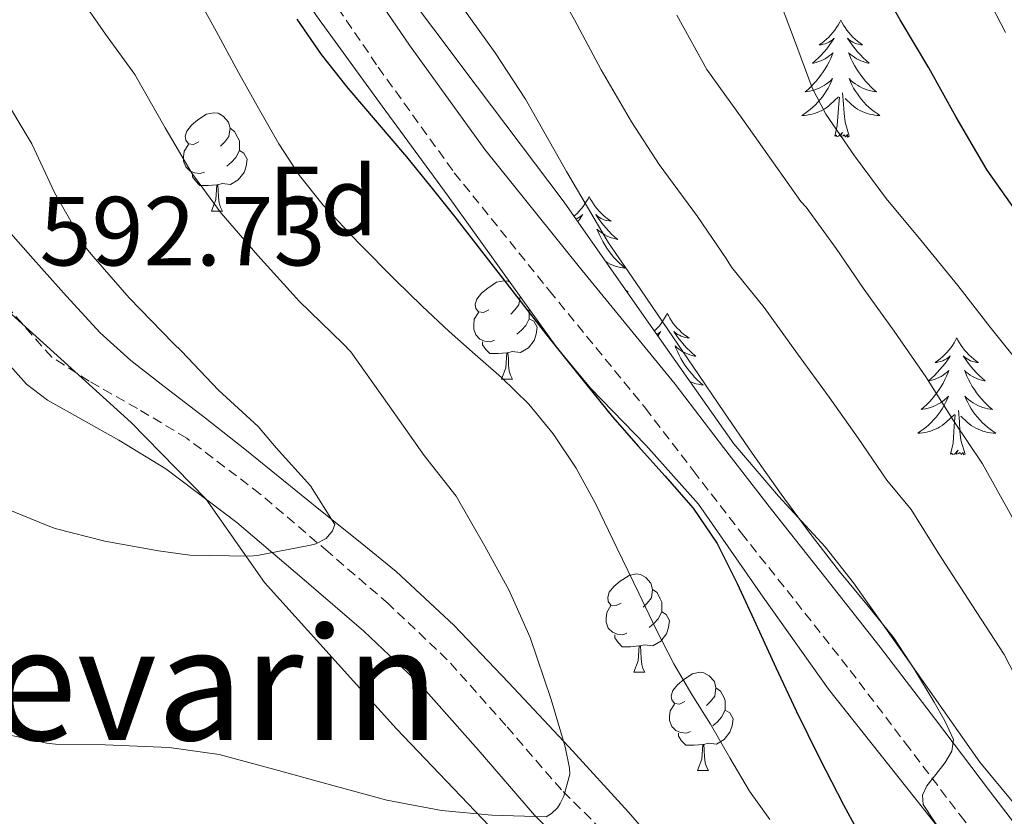
# Model space of a CAD drawing. Units: metres. Extents: x 555536 to 560015, y 4712067 to 4715074.
# Drawn here: x 559552 to 559652, y 4713520 to 4713601 of the extents above; entities that cross this region are included whole.
import ezdxf
from ezdxf.enums import TextEntityAlignment as Align

# ---------------------------------------------------------------- set-up
doc = ezdxf.new("R2010")
doc.units = ezdxf.units.M
doc.header["$MEASUREMENT"] = 0
doc.linetypes.add('TRAZOSX2', pattern=[1.5, 1, -0.5])
for name, color, linetype, lineweight in [('Level 1', 19, 'Continuous', 0), ('Level 21', 19, 'Continuous', 0), ('Level 35', 92, 'TRAZOSX2', 0), ('Level 36', 19, 'Continuous', 40), ('Level 37', 92, 'Continuous', 0), ('Level 4', 36, 'Continuous', 30), ('Level 41', 19, 'Continuous', 0), ('Level 45', 19, 'Continuous', 0), ('Level 5', 36, 'Continuous', 0)]:
    doc.layers.add(name, color=color, linetype=linetype, lineweight=lineweight)
doc.styles.add('Arial', font='ARIAL.TTF', dxfattribs={"height": 0.2})

msp = doc.modelspace()

# ---------------------------------------------------------------- linework, layer by layer
at = {"layer": 'Level 1', "color": 19, "linetype": 'Continuous', "lineweight": 0, "ltscale": 0.5}
msp.add_polyline3d([(559441.11, 4713695.61, 600.02), (559456.95, 4713673.75, 600.64), (559476.92, 4713648.27, 600.15), (559491.04, 4713630.83, 601.21), (559508.97, 4713613.2, 600.51), (559522.13, 4713600.44, 596.8), (559535.97, 4713584.65, 592.57), (559549.25, 4713572.03, 592.57), (559562.91, 4713559.67, 592.34), (559570.53, 4713551.91, 591.23), (559576.51, 4713543.36, 589.4), (559589.95, 4713528.45, 586.27), (559604.55, 4713513.18, 583.85), (559616.69, 4713500.67, 582.12), (559632.21, 4713482.74, 578.83), (559643.74, 4713468.94, 575.9), (559655.98, 4713449.7, 571.87), (559663.67, 4713437.24, 570.19), (559673.68, 4713423.04, 566.8), (559684.3, 4713409.73, 565.34), (559696.35, 4713394.8, 565.18), (559707.11, 4713381.25, 562.38), (559716.7, 4713369.2, 562.85)], dxfattribs=at)
at = {"layer": 'Level 21', "color": 19, "linetype": 'Continuous', "lineweight": 0}
for points in [[(559656.1, 4713514.7, 568.79), (559650.53, 4713521.98, 569.65), (559644.93, 4713529.37, 570.45), (559639.29, 4713536.78, 571.14), (559633.74, 4713543.82, 571.71), (559628.19, 4713550.81, 572.08), (559623.31, 4713557.15, 572.25), (559618.39, 4713563.58, 572.4), (559608.58, 4713575.58, 572.87), (559598.96, 4713587.52, 573.3), (559591.28, 4713598.17, 573.59), (559583.84, 4713609.1, 573.88), (559578.14, 4713617.64, 574.1), (559572.55, 4713626.18, 574.34), (559568.28, 4713633.28, 574.88), (559563.82, 4713640.44, 575.6), (559558.59, 4713647.98, 576.22), (559553.4, 4713655.43, 576.79), (559550.13, 4713660.15, 577.02), (559546.7, 4713665.04, 577.12), (559544.13, 4713667.94, 577.15), (559541.63, 4713670.46, 576.98), (559539.52, 4713672.82, 576.66), (559537.27, 4713675.32, 576.32)], [(559549.98, 4713566.12, 592.59), (559552.25, 4713563.58, 592.63), (559554.39, 4713561.96, 592.65), (559561.65, 4713557.87, 592.36), (559566.46, 4713554.97, 591.8), (559573.68, 4713549.49, 590.78), (559580.55, 4713543.63, 589.59), (559586.63, 4713538.4, 588.36), (559592.44, 4713532.88, 587.12), (559598.29, 4713526.29, 585.81), (559604.04, 4713519.63, 584.53), (559611.4, 4713512.34, 583.66)]]:
    msp.add_polyline3d(points, dxfattribs=at)
at = {"layer": 'Level 21', "color": 19, "linetype": 'TRAZOSX2', "lineweight": 0}
for points in [[(559550.2, 4713653.21, 576.79), (559555.39, 4713645.76, 576.22), (559560.57, 4713638.3, 575.6), (559564.96, 4713631.24, 574.88), (559569.26, 4713624.11, 574.34), (559574.89, 4713615.49, 574.1), (559580.62, 4713606.92, 573.88), (559588.1, 4713595.94, 573.59), (559595.86, 4713585.16, 573.3), (559605.56, 4713573.13, 572.87), (559615.34, 4713561.16, 572.4), (559620.23, 4713554.78, 572.25), (559625.13, 4713548.41, 572.08), (559630.69, 4713541.41, 571.71), (559636.22, 4713534.4, 571.14), (559641.83, 4713527.02, 570.45), (559647.43, 4713519.63, 569.65), (559653.01, 4713512.34, 568.79)], [(559614.07, 4713514.99, 583.66), (559606.79, 4713522.2, 584.53), (559601.12, 4713528.77, 585.81), (559595.14, 4713535.49, 587.12), (559589.15, 4713541.18, 588.36), (559583, 4713546.48, 589.59), (559576.04, 4713552.42, 590.78), (559568.57, 4713558.09, 591.8), (559563.55, 4713561.11, 592.36), (559558.63, 4713563.9, 592.64), (559554.81, 4713566.36, 592.63), (559552.8, 4713568.61, 592.59), (559550.58, 4713571.16, 592.55)]]:
    msp.add_polyline3d(points, dxfattribs=at)
at = {"layer": 'Level 35', "color": 92, "linetype": 'Continuous', "lineweight": 0, "ltscale": 0.5}
for points in [[(559667.06, 4713503.78, 565.4), (559649.45, 4713525.02, 567.7), (559643.01, 4713534.18, 568.39), (559636.57, 4713543.34, 569.08), (559633.67, 4713547, 569.48), (559628.91, 4713552.17, 570.26), (559624.36, 4713557.52, 570.79), (559615.69, 4713569.83, 570.88), (559607.05, 4713582.17, 570.87), (559598.18, 4713593.93, 571.12), (559589.37, 4713605.74, 571.38), (559581.81, 4713616.96, 571.63), (559574.55, 4713628.36, 571.91), (559569.22, 4713637.81, 572.34), (559566.58, 4713642.54, 572.64), (559563.64, 4713647.1, 572.95), (559558.33, 4713653.56, 573.52), (559552.84, 4713659.87, 574.07), (559547.73, 4713666.7, 574.33), (559542.44, 4713673.39, 574.32), (559538.55, 4713677.24, 574.2)], [(559551.27, 4713647.66, 579.24), (559553.94, 4713643, 579.18), (559556.62, 4713638.35, 579.12), (559559.55, 4713633.46, 578.9), (559562.63, 4713628.67, 578.66), (559566.79, 4713623.13, 578.49), (559571, 4713617.63, 578.31), (559576.36, 4713609.38, 577.84), (559581.8, 4713601.18, 577.25), (559588.51, 4713591.97, 576.36), (559595.22, 4713582.78, 575.57), (559600.77, 4713575.06, 575.34), (559606.33, 4713567.34, 575.14), (559609.75, 4713563.2, 574.95), (559615.39, 4713557.38, 574.66), (559620.76, 4713551.34, 574.34), (559627.36, 4713541.88, 573.85), (559634.01, 4713532.48, 573.35), (559640.16, 4713524.72, 572.95), (559646.31, 4713516.97, 572.55)], [(559620.85, 4713511.57, 583.08), (559613.62, 4713519.93, 584.21), (559607.55, 4713526.61, 585.14), (559601.37, 4713533.16, 586.08), (559595.81, 4713539.01, 587.1), (559589.94, 4713544.48, 588.2), (559586.08, 4713547.6, 588.83), (559582.22, 4713550.72, 589.46), (559578.44, 4713553.78, 590.19), (559574.66, 4713556.84, 590.85), (559570.48, 4713560.12, 590.97), (559566.26, 4713563.37, 590.9), (559562.88, 4713566.01, 591.02), (559559.74, 4713568.84, 591.24), (559556.32, 4713572.57, 591.88), (559552.92, 4713576.38, 592.53), (559549.08, 4713580.69, 592.85), (559545.24, 4713585.02, 593.19), (559541.84, 4713589.09, 593.61), (559538.49, 4713593.2, 594.04)]]:
    msp.add_polyline3d(points, dxfattribs=at)
at = {"layer": 'Level 36', "color": 92, "linetype": 'Continuous', "lineweight": 0}
for points in [[(559635.28, 4713600.73, 0.01), (559635.17, 4713600.51, 0.01), (559635.01, 4713600.23, 0.01), (559634.84, 4713599.97, 0.01), (559634.66, 4713599.71, 0.01), (559634.47, 4713599.46, 0.01), (559634.26, 4713599.22, 0.01), (559634.04, 4713599, 0.01), (559633.81, 4713598.78, 0.01), (559633.57, 4713598.58, 0.01), (559633.32, 4713598.39, 0.01), (559633.06, 4713598.21, 0.01), (559633.26, 4713598.23, 0.01), (559633.46, 4713598.27, 0.01), (559633.66, 4713598.33, 0.01), (559633.86, 4713598.4, 0.01), (559634.04, 4713598.48, 0.01), (559634.23, 4713598.58, 0.01), (559634.4, 4713598.69, 0.01), (559634.6, 4713598.88, 0.01), (559634.56, 4713598.82, 0.01), (559634.33, 4713598.47, 0.01), (559634.09, 4713598.14, 0.01), (559633.84, 4713597.81, 0.01), (559633.57, 4713597.49, 0.01), (559633.29, 4713597.19, 0.01), (559633, 4713596.9, 0.01), (559632.69, 4713596.61, 0.01), (559632.38, 4713596.34, 0.01), (559632.5, 4713596.36, 0.01), (559632.75, 4713596.42, 0.01), (559632.99, 4713596.5, 0.01), (559633.23, 4713596.58, 0.01), (559633.46, 4713596.69, 0.01), (559633.68, 4713596.8, 0.01), (559633.9, 4713596.94, 0.01), (559634.1, 4713597.08, 0.01), (559634.3, 4713597.24, 0.01), (559634.49, 4713597.41, 0.01), (559634.4, 4713597.18, 0.01), (559634.24, 4713596.82, 0.01), (559634.07, 4713596.47, 0.01), (559633.89, 4713596.12, 0.01), (559633.69, 4713595.78, 0.01), (559633.48, 4713595.45, 0.01), (559633.25, 4713595.13, 0.01), (559633.01, 4713594.82, 0.01), (559632.76, 4713594.52, 0.01), (559632.5, 4713594.22, 0.01), (559632.22, 4713593.94, 0.01), (559631.93, 4713593.67, 0.01), (559631.64, 4713593.41, 0.01), (559631.83, 4713593.44, 0.01), (559632.1, 4713593.49, 0.01), (559632.36, 4713593.55, 0.01), (559632.62, 4713593.63, 0.01), (559632.88, 4713593.72, 0.01), (559633.12, 4713593.83, 0.01), (559633.36, 4713593.95, 0.01), (559633.6, 4713594.09, 0.01), (559633.82, 4713594.24, 0.01), (559634.04, 4713594.4, 0.01), (559634.25, 4713594.58, 0.01), (559634.44, 4713594.77, 0.01), (559634.3, 4713594.44, 0.01)], [(559635.28, 4713600.73, 0.01), (559635.39, 4713600.51, 0.01), (559635.54, 4713600.23, 0.01), (559635.71, 4713599.97, 0.01), (559635.89, 4713599.71, 0.01), (559636.09, 4713599.46, 0.01), (559636.29, 4713599.22, 0.01), (559636.51, 4713599, 0.01), (559636.74, 4713598.78, 0.01), (559636.98, 4713598.58, 0.01), (559637.23, 4713598.39, 0.01), (559637.49, 4713598.21, 0.01), (559637.3, 4713598.23, 0.01), (559637.09, 4713598.27, 0.01), (559636.89, 4713598.33, 0.01), (559636.7, 4713598.4, 0.01), (559636.51, 4713598.48, 0.01), (559636.33, 4713598.58, 0.01), (559636.15, 4713598.69, 0.01), (559635.95, 4713598.88, 0.01), (559635.99, 4713598.82, 0.01), (559636.22, 4713598.47, 0.01), (559636.46, 4713598.14, 0.01), (559636.72, 4713597.81, 0.01), (559636.99, 4713597.49, 0.01), (559637.27, 4713597.19, 0.01), (559637.56, 4713596.9, 0.01), (559637.86, 4713596.61, 0.01), (559638.18, 4713596.34, 0.01), (559638.05, 4713596.36, 0.01), (559637.8, 4713596.42, 0.01), (559637.56, 4713596.5, 0.01), (559637.33, 4713596.58, 0.01), (559637.1, 4713596.69, 0.01), (559636.87, 4713596.8, 0.01), (559636.66, 4713596.94, 0.01), (559636.45, 4713597.08, 0.01), (559636.25, 4713597.24, 0.01), (559636.07, 4713597.41, 0.01), (559636.15, 4713597.18, 0.01), (559636.31, 4713596.82, 0.01), (559636.48, 4713596.47, 0.01), (559636.67, 4713596.12, 0.01), (559636.87, 4713595.78, 0.01), (559637.08, 4713595.45, 0.01), (559637.3, 4713595.13, 0.01), (559637.54, 4713594.82, 0.01), (559637.8, 4713594.52, 0.01), (559638.06, 4713594.22, 0.01), (559638.33, 4713593.94, 0.01), (559638.62, 4713593.67, 0.01), (559638.92, 4713593.41, 0.01), (559638.72, 4713593.44, 0.01), (559638.46, 4713593.49, 0.01), (559638.19, 4713593.55, 0.01), (559637.93, 4713593.63, 0.01), (559637.68, 4713593.72, 0.01), (559637.43, 4713593.83, 0.01), (559637.19, 4713593.95, 0.01), (559636.96, 4713594.09, 0.01), (559636.73, 4713594.24, 0.01), (559636.51, 4713594.4, 0.01), (559636.31, 4713594.58, 0.01), (559636.11, 4713594.77, 0.01), (559636.25, 4713594.44, 0.01)], [(559634.3, 4713594.44, 0.01), (559634.14, 4713594.12, 0.01), (559633.98, 4713593.81, 0.01), (559633.79, 4713593.5, 0.01), (559633.6, 4713593.2, 0.01), (559633.39, 4713592.92, 0.01), (559633.16, 4713592.64, 0.01), (559632.93, 4713592.37, 0.01), (559632.68, 4713592.11, 0.01), (559632.42, 4713591.87, 0.01), (559632.16, 4713591.63, 0.01), (559631.88, 4713591.41, 0.01), (559631.59, 4713591.2, 0.01), (559631.3, 4713591.01, 0.01), (559631.56, 4713591.02, 0.01), (559631.82, 4713591.05, 0.01), (559632.09, 4713591.09, 0.01), (559632.35, 4713591.14, 0.01), (559632.6, 4713591.22, 0.01), (559632.85, 4713591.3, 0.01), (559633.1, 4713591.41, 0.01), (559633.33, 4713591.52, 0.01), (559633.56, 4713591.65, 0.01), (559633.78, 4713591.8, 0.01), (559634, 4713591.96, 0.01), (559634.2, 4713592.13, 0.01), (559635.05, 4713592.92, 0.01)], [(559636.25, 4713594.44, 0.01), (559636.41, 4713594.12, 0.01), (559636.58, 4713593.81, 0.01), (559636.76, 4713593.5, 0.01), (559636.96, 4713593.2, 0.01), (559637.17, 4713592.92, 0.01), (559637.39, 4713592.64, 0.01), (559637.63, 4713592.37, 0.01), (559637.87, 4713592.11, 0.01), (559638.13, 4713591.87, 0.01), (559638.4, 4713591.63, 0.01), (559638.68, 4713591.41, 0.01), (559638.97, 4713591.2, 0.01), (559639.26, 4713591.01, 0.01), (559638.99, 4713591.02, 0.01), (559638.73, 4713591.05, 0.01), (559638.47, 4713591.09, 0.01), (559638.21, 4713591.14, 0.01), (559637.95, 4713591.22, 0.01), (559637.7, 4713591.3, 0.01), (559637.46, 4713591.41, 0.01), (559637.22, 4713591.52, 0.01), (559636.99, 4713591.65, 0.01), (559636.77, 4713591.8, 0.01), (559636.56, 4713591.96, 0.01), (559636.35, 4713592.13, 0.01), (559635.7, 4713592.75, 0.01)], [(559636.13, 4713588.88, 0.01), (559635.7, 4713590.32, 0.01), (559635.61, 4713591.22, 0.01), (559635.56, 4713592.17, 0.01), (559635.46, 4713593.33, 0.01)], [(559634.66, 4713588.88, 0.01), (559634.9, 4713589.99, 0.01), (559635.02, 4713591.74, 0.01), (559635.06, 4713592.17, 0.01), (559635.13, 4713592.89, 0.01)], [(559569.8, 4713588.32, 0.01), (559569.27, 4713588.05, 0.01), (559568.74, 4713588.11, 0.01), (559568.48, 4713588.48, 0.01), (559568.42, 4713588.9, 0.01), (559568.58, 4713589.42, 0.01), (559569.06, 4713590.02, 0.01), (559569.7, 4713590.55, 0.01), (559570.6, 4713591.13, 0.01), (559571.34, 4713591.29, 0.01), (559571.77, 4713591.24, 0.01), (559572.3, 4713590.92, 0.01), (559572.83, 4713590.34, 0.01), (559572.99, 4713589.7, 0.01), (559572.88, 4713588.85, 0.01), (559572.45, 4713588.32, 0.01), (559572.03, 4713587.89, 0.01)], [(559572.99, 4713589.7, 0.01), (559573.46, 4713589.38, 0.01), (559573.78, 4713588.74, 0.01), (559573.94, 4713588.42, 0.01), (559573.94, 4713587.84, 0.01), (559573.94, 4713587.42, 0.01), (559573.57, 4713586.73, 0.01), (559573.15, 4713586.25, 0.01), (559572.67, 4713585.83, 0.01)], [(559636.13, 4713588.88, 0.01), (559635.95, 4713588.81, 0.01), (559635.94, 4713589.05, 0.01), (559635.74, 4713588.82, 0.01), (559635.62, 4713589.03, 0.01), (559635.5, 4713588.92, 0.01), (559635.23, 4713588.87, 0.01), (559635.43, 4713589.26, 0.01), (559635.04, 4713588.88, 0.01), (559634.86, 4713588.82, 0.01), (559634.82, 4713588.99, 0.01), (559634.66, 4713588.88, 0.01)], [(559570.39, 4713585.24, 0.01), (559569.96, 4713585.08, 0.01), (559569.38, 4713585.14, 0.01), (559568.9, 4713585.35, 0.01), (559568.48, 4713585.77, 0.01), (559568.26, 4713586.36, 0.01), (559568.26, 4713586.78, 0.01), (559568.32, 4713587.36, 0.01), (559568.74, 4713588.05, 0.01)], [(559573.94, 4713587.42, 0.01), (559574.39, 4713587.17, 0.01), (559574.74, 4713586.55, 0.01), (559574.63, 4713585.83, 0.01), (559574.42, 4713585.19, 0.01), (559573.83, 4713584.45, 0.01), (559573.04, 4713583.97, 0.01), (559572.19, 4713584.07, 0.01), (559571.76, 4713583.94, 0.01)], [(559571.65, 4713583.94, 0.01), (559570.76, 4713583.86, 0.01), (559569.91, 4713583.86, 0.01), (559569.49, 4713584.29, 0.01), (559569.17, 4713584.76, 0.01), (559569.17, 4713585.08, 0.01)], [(559571.1, 4713581.26, 0.01), (559571.54, 4713582.42, 0.01), (559571.65, 4713583.94, 0.01), (559571.76, 4713583.94, 0.01), (559571.79, 4713583.36, 0.01), (559571.83, 4713582.67, 0.01), (559571.9, 4713582.06, 0.01), (559572.01, 4713581.66, 0.01), (559572.23, 4713581.26, 0.01)], [(559609.62, 4713582.74, 0.01), (559609.51, 4713582.52, 0.01), (559609.35, 4713582.25, 0.01), (559609.18, 4713581.98, 0.01), (559609, 4713581.72, 0.01), (559608.81, 4713581.48, 0.01), (559608.6, 4713581.24, 0.01), (559608.38, 4713581.01, 0.01), (559608.15, 4713580.8, 0.01), (559608.06, 4713580.72, 0.01)], [(559609.62, 4713582.74, 0.01), (559609.73, 4713582.52, 0.01), (559609.88, 4713582.25, 0.01), (559610.05, 4713581.98, 0.01), (559610.24, 4713581.72, 0.01), (559610.43, 4713581.48, 0.01), (559610.64, 4713581.24, 0.01), (559610.86, 4713581.01, 0.01), (559611.08, 4713580.8, 0.01), (559611.32, 4713580.59, 0.01), (559611.58, 4713580.4, 0.01), (559611.84, 4713580.22, 0.01), (559611.64, 4713580.25, 0.01), (559611.43, 4713580.29, 0.01), (559611.24, 4713580.34, 0.01), (559611.04, 4713580.41, 0.01), (559610.85, 4713580.5, 0.01), (559610.67, 4713580.59, 0.01), (559610.5, 4713580.71, 0.01), (559610.29, 4713580.9, 0.01), (559610.33, 4713580.83, 0.01), (559610.56, 4713580.49, 0.01), (559610.8, 4713580.15, 0.01), (559611.06, 4713579.82, 0.01), (559611.33, 4713579.51, 0.01), (559611.61, 4713579.2, 0.01), (559611.9, 4713578.91, 0.01), (559612.2, 4713578.63, 0.01), (559612.52, 4713578.36, 0.01), (559612.39, 4713578.38, 0.01), (559612.15, 4713578.44, 0.01), (559611.9, 4713578.51, 0.01), (559611.67, 4713578.6, 0.01), (559611.44, 4713578.7, 0.01), (559611.22, 4713578.82, 0.01), (559611, 4713578.95, 0.01), (559610.79, 4713579.1, 0.01), (559610.6, 4713579.25, 0.01), (559610.41, 4713579.42, 0.01), (559610.5, 4713579.2, 0.01), (559610.65, 4713578.84, 0.01), (559610.82, 4713578.48, 0.01), (559611.01, 4713578.14, 0.01), (559611.21, 4713577.8, 0.01), (559611.42, 4713577.47, 0.01), (559611.65, 4713577.14, 0.01), (559611.88, 4713576.83, 0.01), (559612.14, 4713576.53, 0.01), (559612.4, 4713576.24, 0.01), (559612.68, 4713575.96, 0.01), (559612.96, 4713575.69, 0.01), (559613.26, 4713575.43, 0.01), (559613.06, 4713575.45, 0.01), (559612.8, 4713575.5, 0.01), (559612.53, 4713575.56, 0.01), (559612.27, 4713575.64, 0.01), (559612.02, 4713575.74, 0.01), (559611.77, 4713575.84, 0.01), (559611.53, 4713575.97, 0.01), (559611.3, 4713576.11, 0.01)], [(559571.1, 4713581.26, 0.01), (559572.23, 4713581.26, 0.01)], [(559608.26, 4713580.44, 0.01), (559608.39, 4713580.5, 0.01), (559608.57, 4713580.59, 0.01), (559608.74, 4713580.71, 0.01), (559608.95, 4713580.9, 0.01), (559608.91, 4713580.83, 0.01), (559608.68, 4713580.49, 0.01), (559608.45, 4713580.17, 0.01)], [(559599.38, 4713571.17, 0.01), (559598.85, 4713570.91, 0.01), (559598.32, 4713570.96, 0.01), (559598.05, 4713571.33, 0.01), (559598, 4713571.76, 0.01), (559598.16, 4713572.28, 0.01), (559598.64, 4713572.87, 0.01), (559599.27, 4713573.4, 0.01), (559600.17, 4713573.99, 0.01), (559600.92, 4713574.15, 0.01), (559601.34, 4713574.09, 0.01), (559601.56, 4713573.96, 0.01)], [(559613.33, 4713573.2, 0.01), (559613.6, 4713573.03, 0.01), (559613.45, 4713573.03, 0.01)], [(559602.55, 4713572.58, 0.01), (559602.56, 4713572.55, 0.01), (559602.45, 4713571.7, 0.01), (559602.03, 4713571.17, 0.01), (559601.61, 4713570.75, 0.01)], [(559602.56, 4713572.55, 0.01), (559602.59, 4713572.53, 0.01)], [(559603.51, 4713571.25, 0.01), (559603.51, 4713570.7, 0.01), (559603.51, 4713570.27, 0.01), (559603.14, 4713569.58, 0.01), (559602.72, 4713569.1, 0.01), (559602.24, 4713568.68, 0.01)], [(559599.96, 4713568.09, 0.01), (559599.54, 4713567.93, 0.01), (559598.95, 4713567.99, 0.01), (559598.48, 4713568.2, 0.01), (559598.05, 4713568.63, 0.01), (559597.84, 4713569.21, 0.01), (559597.84, 4713569.63, 0.01), (559597.89, 4713570.22, 0.01), (559598.32, 4713570.91, 0.01)], [(559603.51, 4713570.27, 0.01), (559603.97, 4713570.02, 0.01), (559604.31, 4713569.41, 0.01), (559604.2, 4713568.68, 0.01), (559603.99, 4713568.04, 0.01), (559603.41, 4713567.3, 0.01), (559602.61, 4713566.82, 0.01), (559601.76, 4713566.93, 0.01), (559601.33, 4713566.8, 0.01)], [(559617.58, 4713570.82, 0.01), (559617.47, 4713570.6, 0.01), (559617.31, 4713570.33, 0.01), (559617.14, 4713570.06, 0.01), (559616.96, 4713569.8, 0.01), (559616.77, 4713569.56, 0.01), (559616.56, 4713569.32, 0.01), (559616.34, 4713569.09, 0.01), (559616.26, 4713569.02, 0.01)], [(559617.58, 4713570.82, 0.01), (559617.69, 4713570.6, 0.01), (559617.84, 4713570.33, 0.01), (559618.01, 4713570.06, 0.01), (559618.19, 4713569.8, 0.01), (559618.39, 4713569.56, 0.01), (559618.6, 4713569.32, 0.01), (559618.81, 4713569.09, 0.01), (559619.04, 4713568.88, 0.01), (559619.28, 4713568.67, 0.01), (559619.54, 4713568.48, 0.01), (559619.8, 4713568.3, 0.01), (559619.6, 4713568.33, 0.01), (559619.39, 4713568.37, 0.01), (559619.19, 4713568.42, 0.01), (559619, 4713568.49, 0.01), (559618.81, 4713568.58, 0.01), (559618.63, 4713568.67, 0.01), (559618.46, 4713568.79, 0.01), (559618.25, 4713568.98, 0.01), (559618.29, 4713568.91, 0.01), (559618.52, 4713568.57, 0.01), (559618.76, 4713568.23, 0.01), (559619.02, 4713567.9, 0.01), (559619.29, 4713567.59, 0.01), (559619.57, 4713567.28, 0.01), (559619.86, 4713566.99, 0.01), (559620.16, 4713566.71, 0.01), (559620.48, 4713566.44, 0.01), (559620.35, 4713566.46, 0.01), (559620.11, 4713566.52, 0.01), (559619.86, 4713566.59, 0.01), (559619.63, 4713566.68, 0.01), (559619.4, 4713566.78, 0.01), (559619.17, 4713566.9, 0.01), (559618.96, 4713567.03, 0.01), (559618.75, 4713567.18, 0.01), (559618.55, 4713567.33, 0.01), (559618.37, 4713567.5, 0.01), (559618.46, 4713567.28, 0.01), (559618.61, 4713566.92, 0.01), (559618.78, 4713566.56, 0.01), (559618.97, 4713566.22, 0.01), (559619.17, 4713565.88, 0.01), (559619.38, 4713565.55, 0.01), (559619.61, 4713565.22, 0.01), (559619.84, 4713564.91, 0.01), (559620.1, 4713564.61, 0.01), (559620.36, 4713564.32, 0.01), (559620.64, 4713564.04, 0.01), (559620.92, 4713563.77, 0.01), (559621.22, 4713563.51, 0.01), (559621.02, 4713563.53, 0.01), (559620.76, 4713563.58, 0.01), (559620.49, 4713563.64, 0.01), (559620.23, 4713563.72, 0.01), (559619.98, 4713563.82, 0.01), (559619.9, 4713563.85, 0.01)], [(559616.51, 4713568.67, 0.01), (559616.53, 4713568.68, 0.01), (559616.7, 4713568.79, 0.01), (559616.91, 4713568.98, 0.01), (559616.86, 4713568.91, 0.01), (559616.64, 4713568.57, 0.01), (559616.61, 4713568.53, 0.01)], [(559647.09, 4713568.31, 0.01), (559646.98, 4713568.1, 0.01), (559646.83, 4713567.82, 0.01), (559646.66, 4713567.55, 0.01), (559646.48, 4713567.3, 0.01), (559646.28, 4713567.05, 0.01), (559646.08, 4713566.81, 0.01), (559645.86, 4713566.58, 0.01), (559645.63, 4713566.37, 0.01), (559645.39, 4713566.17, 0.01), (559645.14, 4713565.98, 0.01), (559644.88, 4713565.8, 0.01), (559645.08, 4713565.82, 0.01), (559645.28, 4713565.86, 0.01), (559645.48, 4713565.91, 0.01), (559645.67, 4713565.98, 0.01), (559645.86, 4713566.07, 0.01), (559646.04, 4713566.17, 0.01), (559646.22, 4713566.28, 0.01), (559646.42, 4713566.47, 0.01), (559646.38, 4713566.4, 0.01), (559646.15, 4713566.06, 0.01), (559645.91, 4713565.72, 0.01), (559645.65, 4713565.4, 0.01), (559645.38, 4713565.08, 0.01), (559645.1, 4713564.78, 0.01), (559644.81, 4713564.48, 0.01), (559644.51, 4713564.2, 0.01), (559644.2, 4713563.93, 0.01), (559644.32, 4713563.95, 0.01), (559644.56, 4713564.01, 0.01), (559644.81, 4713564.08, 0.01), (559645.04, 4713564.17, 0.01), (559645.27, 4713564.27, 0.01), (559645.5, 4713564.39, 0.01), (559645.71, 4713564.52, 0.01), (559645.92, 4713564.67, 0.01), (559646.12, 4713564.82, 0.01), (559646.3, 4713564.99, 0.01), (559646.22, 4713564.77, 0.01), (559646.06, 4713564.41, 0.01), (559645.89, 4713564.06, 0.01), (559645.7, 4713563.71, 0.01), (559645.5, 4713563.37, 0.01), (559645.29, 4713563.04, 0.01), (559645.06, 4713562.72, 0.01), (559644.83, 4713562.4, 0.01), (559644.58, 4713562.1, 0.01), (559644.31, 4713561.81, 0.01), (559644.04, 4713561.53, 0.01), (559643.75, 4713561.26, 0.01), (559643.45, 4713561, 0.01), (559643.65, 4713561.03, 0.01), (559643.92, 4713561.07, 0.01), (559644.18, 4713561.14, 0.01), (559644.44, 4713561.22, 0.01), (559644.69, 4713561.31, 0.01), (559644.94, 4713561.42, 0.01), (559645.18, 4713561.54, 0.01), (559645.42, 4713561.68, 0.01), (559645.64, 4713561.83, 0.01), (559645.86, 4713561.99, 0.01), (559646.06, 4713562.17, 0.01), (559646.26, 4713562.36, 0.01), (559646.12, 4713562.03, 0.01)], [(559647.09, 4713568.31, 0.01), (559647.2, 4713568.1, 0.01), (559647.36, 4713567.82, 0.01), (559647.53, 4713567.55, 0.01), (559647.71, 4713567.3, 0.01), (559647.9, 4713567.05, 0.01), (559648.11, 4713566.81, 0.01), (559648.33, 4713566.58, 0.01), (559648.56, 4713566.37, 0.01), (559648.8, 4713566.17, 0.01), (559649.05, 4713565.98, 0.01), (559649.31, 4713565.8, 0.01), (559649.11, 4713565.82, 0.01), (559648.91, 4713565.86, 0.01), (559648.71, 4713565.91, 0.01), (559648.51, 4713565.98, 0.01), (559648.32, 4713566.07, 0.01), (559648.14, 4713566.17, 0.01), (559647.97, 4713566.28, 0.01), (559647.76, 4713566.47, 0.01), (559647.81, 4713566.4, 0.01), (559648.04, 4713566.06, 0.01), (559648.28, 4713565.72, 0.01), (559648.54, 4713565.4, 0.01), (559648.8, 4713565.08, 0.01), (559649.08, 4713564.78, 0.01), (559649.38, 4713564.48, 0.01), (559649.68, 4713564.2, 0.01), (559649.99, 4713563.93, 0.01), (559649.87, 4713563.95, 0.01), (559649.62, 4713564.01, 0.01), (559649.38, 4713564.08, 0.01), (559649.14, 4713564.17, 0.01), (559648.91, 4713564.27, 0.01), (559648.69, 4713564.39, 0.01), (559648.47, 4713564.52, 0.01), (559648.27, 4713564.67, 0.01), (559648.07, 4713564.82, 0.01), (559647.88, 4713564.99, 0.01), (559647.97, 4713564.77, 0.01), (559648.13, 4713564.41, 0.01), (559648.3, 4713564.06, 0.01), (559648.48, 4713563.71, 0.01), (559648.68, 4713563.37, 0.01), (559648.89, 4713563.04, 0.01), (559649.12, 4713562.72, 0.01), (559649.36, 4713562.4, 0.01), (559649.61, 4713562.1, 0.01), (559649.88, 4713561.81, 0.01), (559650.15, 4713561.53, 0.01), (559650.44, 4713561.26, 0.01), (559650.73, 4713561, 0.01), (559650.54, 4713561.03, 0.01), (559650.27, 4713561.07, 0.01), (559650.01, 4713561.14, 0.01), (559649.75, 4713561.22, 0.01), (559649.49, 4713561.31, 0.01), (559649.25, 4713561.42, 0.01), (559649, 4713561.54, 0.01), (559648.77, 4713561.68, 0.01), (559648.55, 4713561.83, 0.01), (559648.33, 4713561.99, 0.01), (559648.12, 4713562.17, 0.01), (559647.93, 4713562.36, 0.01), (559648.07, 4713562.03, 0.01)], [(559601.22, 4713566.8, 0.01), (559600.33, 4713566.71, 0.01), (559599.49, 4713566.71, 0.01), (559599.06, 4713567.14, 0.01), (559598.74, 4713567.62, 0.01), (559598.74, 4713567.93, 0.01)], [(559600.68, 4713564.11, 0.01), (559601.11, 4713565.27, 0.01), (559601.22, 4713566.8, 0.01), (559601.33, 4713566.8, 0.01), (559601.37, 4713566.21, 0.01), (559601.4, 4713565.53, 0.01), (559601.47, 4713564.91, 0.01), (559601.59, 4713564.51, 0.01), (559601.8, 4713564.11, 0.01)], [(559600.68, 4713564.11, 0.01), (559601.8, 4713564.11, 0.01)], [(559646.12, 4713562.03, 0.01), (559645.96, 4713561.71, 0.01), (559645.79, 4713561.39, 0.01), (559645.61, 4713561.09, 0.01), (559645.41, 4713560.79, 0.01), (559645.2, 4713560.5, 0.01), (559644.98, 4713560.23, 0.01), (559644.74, 4713559.96, 0.01), (559644.5, 4713559.7, 0.01), (559644.24, 4713559.46, 0.01), (559643.97, 4713559.22, 0.01), (559643.69, 4713559, 0.01), (559643.4, 4713558.79, 0.01), (559643.11, 4713558.6, 0.01), (559643.38, 4713558.61, 0.01), (559643.64, 4713558.63, 0.01), (559643.9, 4713558.67, 0.01), (559644.16, 4713558.73, 0.01), (559644.42, 4713558.8, 0.01), (559644.67, 4713558.89, 0.01), (559644.91, 4713558.99, 0.01), (559645.15, 4713559.11, 0.01), (559645.38, 4713559.24, 0.01), (559645.6, 4713559.38, 0.01), (559645.81, 4713559.54, 0.01), (559646.02, 4713559.71, 0.01), (559646.86, 4713560.51, 0.01)], [(559648.07, 4713562.03, 0.01), (559648.22, 4713561.71, 0.01), (559648.39, 4713561.39, 0.01), (559648.58, 4713561.09, 0.01), (559648.77, 4713560.79, 0.01), (559648.98, 4713560.5, 0.01), (559649.21, 4713560.23, 0.01), (559649.44, 4713559.96, 0.01), (559649.69, 4713559.7, 0.01), (559649.95, 4713559.46, 0.01), (559650.22, 4713559.22, 0.01), (559650.49, 4713559, 0.01), (559650.78, 4713558.79, 0.01), (559651.07, 4713558.6, 0.01), (559650.81, 4713558.61, 0.01), (559650.54, 4713558.63, 0.01), (559650.28, 4713558.67, 0.01), (559650.02, 4713558.73, 0.01), (559649.77, 4713558.8, 0.01), (559649.52, 4713558.89, 0.01), (559649.28, 4713558.99, 0.01), (559649.04, 4713559.11, 0.01), (559648.81, 4713559.24, 0.01), (559648.58, 4713559.38, 0.01), (559648.37, 4713559.54, 0.01), (559648.17, 4713559.71, 0.01), (559647.51, 4713560.33, 0.01)], [(559646.47, 4713556.46, 0.01), (559646.72, 4713557.58, 0.01), (559646.83, 4713559.32, 0.01), (559646.88, 4713559.76, 0.01), (559646.94, 4713560.48, 0.01)], [(559647.94, 4713556.46, 0.01), (559647.52, 4713557.9, 0.01), (559647.42, 4713558.81, 0.01), (559647.38, 4713559.76, 0.01), (559647.28, 4713560.92, 0.01)], [(559647.94, 4713556.46, 0.01), (559647.77, 4713556.4, 0.01), (559647.75, 4713556.63, 0.01), (559647.56, 4713556.41, 0.01), (559647.44, 4713556.62, 0.01), (559647.32, 4713556.51, 0.01), (559647.05, 4713556.45, 0.01), (559647.24, 4713556.85, 0.01), (559646.86, 4713556.47, 0.01), (559646.67, 4713556.41, 0.01), (559646.63, 4713556.57, 0.01), (559646.47, 4713556.46, 0.01)], [(559612.88, 4713541.26, 0.01), (559612.35, 4713541, 0.01), (559611.82, 4713541.05, 0.01), (559611.56, 4713541.42, 0.01), (559611.5, 4713541.85, 0.01), (559611.66, 4713542.37, 0.01), (559612.14, 4713542.96, 0.01), (559612.78, 4713543.49, 0.01), (559613.68, 4713544.08, 0.01), (559614.42, 4713544.24, 0.01), (559614.84, 4713544.18, 0.01), (559615.38, 4713543.87, 0.01), (559615.9, 4713543.28, 0.01), (559616.06, 4713542.64, 0.01), (559615.96, 4713541.79, 0.01), (559615.53, 4713541.26, 0.01), (559615.11, 4713540.84, 0.01)], [(559616.06, 4713542.64, 0.01), (559616.54, 4713542.33, 0.01), (559616.86, 4713541.69, 0.01), (559617.02, 4713541.37, 0.01), (559617.02, 4713540.79, 0.01), (559617.02, 4713540.36, 0.01), (559616.64, 4713539.67, 0.01), (559616.22, 4713539.19, 0.01), (559615.74, 4713538.77, 0.01)], [(559613.46, 4713538.18, 0.01), (559613.04, 4713538.02, 0.01), (559612.46, 4713538.08, 0.01), (559611.98, 4713538.29, 0.01), (559611.56, 4713538.72, 0.01), (559611.34, 4713539.3, 0.01), (559611.34, 4713539.72, 0.01), (559611.4, 4713540.31, 0.01), (559611.82, 4713541, 0.01)], [(559617.02, 4713540.36, 0.01), (559617.47, 4713540.11, 0.01), (559617.82, 4713539.5, 0.01), (559617.7, 4713538.77, 0.01), (559617.5, 4713538.13, 0.01), (559616.91, 4713537.39, 0.01), (559616.12, 4713536.91, 0.01), (559615.26, 4713537.02, 0.01), (559614.84, 4713536.89, 0.01)], [(559614.72, 4713536.89, 0.01), (559613.84, 4713536.8, 0.01), (559612.99, 4713536.8, 0.01), (559612.56, 4713537.23, 0.01), (559612.24, 4713537.71, 0.01), (559612.24, 4713538.02, 0.01)], [(559614.18, 4713534.2, 0.01), (559614.62, 4713535.36, 0.01), (559614.72, 4713536.89, 0.01), (559614.84, 4713536.89, 0.01), (559614.87, 4713536.3, 0.01), (559614.9, 4713535.62, 0.01), (559614.98, 4713535, 0.01), (559615.09, 4713534.6, 0.01), (559615.3, 4713534.2, 0.01)], [(559614.18, 4713534.2, 0.01), (559615.3, 4713534.2, 0.01)], [(559619.36, 4713531.23, 0.01), (559618.82, 4713530.96, 0.01), (559618.3, 4713531.02, 0.01), (559618.03, 4713531.39, 0.01), (559617.98, 4713531.81, 0.01), (559618.14, 4713532.33, 0.01), (559618.62, 4713532.93, 0.01), (559619.25, 4713533.46, 0.01), (559620.15, 4713534.04, 0.01), (559620.9, 4713534.2, 0.01), (559621.32, 4713534.15, 0.01), (559621.85, 4713533.83, 0.01), (559622.38, 4713533.25, 0.01), (559622.54, 4713532.61, 0.01), (559622.43, 4713531.76, 0.01), (559622, 4713531.23, 0.01), (559621.58, 4713530.8, 0.01)], [(559622.54, 4713532.61, 0.01), (559623.02, 4713532.29, 0.01), (559623.33, 4713531.65, 0.01), (559623.49, 4713531.33, 0.01), (559623.49, 4713530.75, 0.01), (559623.49, 4713530.33, 0.01), (559623.12, 4713529.64, 0.01), (559622.7, 4713529.16, 0.01), (559622.22, 4713528.74, 0.01)], [(559619.94, 4713528.15, 0.01), (559619.52, 4713527.99, 0.01), (559618.93, 4713528.05, 0.01), (559618.46, 4713528.26, 0.01), (559618.03, 4713528.68, 0.01), (559617.82, 4713529.27, 0.01), (559617.82, 4713529.69, 0.01), (559617.87, 4713530.27, 0.01), (559618.3, 4713530.96, 0.01)], [(559623.49, 4713530.33, 0.01), (559623.94, 4713530.08, 0.01), (559624.29, 4713529.46, 0.01), (559624.18, 4713528.74, 0.01), (559623.97, 4713528.1, 0.01), (559623.38, 4713527.36, 0.01), (559622.59, 4713526.88, 0.01), (559621.74, 4713526.98, 0.01), (559621.31, 4713526.85, 0.01)], [(559621.2, 4713526.85, 0.01), (559620.31, 4713526.77, 0.01), (559619.46, 4713526.77, 0.01), (559619.04, 4713527.2, 0.01), (559618.72, 4713527.67, 0.01), (559618.72, 4713527.99, 0.01)], [(559620.66, 4713524.17, 0.01), (559621.09, 4713525.33, 0.01), (559621.2, 4713526.85, 0.01), (559621.31, 4713526.85, 0.01), (559621.34, 4713526.27, 0.01), (559621.38, 4713525.58, 0.01), (559621.45, 4713524.97, 0.01), (559621.56, 4713524.57, 0.01), (559621.78, 4713524.17, 0.01)], [(559620.66, 4713524.17, 0.01), (559621.78, 4713524.17, 0.01)]]:
    msp.add_polyline3d(points, dxfattribs=at)
at = {"layer": 'Level 4', "color": 36, "linetype": 'Continuous', "lineweight": 30}
for points in [[(559653.56, 4713580.66, 550.01), (559650.2, 4713585.42, 550.01), (559647.02, 4713590.85, 550.01), (559644.24, 4713595.86, 550.01), (559641.34, 4713600.78, 550.01), (559638.3, 4713606.06, 550.01), (559636.01, 4713610.69, 550.01), (559633.31, 4713616.08, 550.01), (559630.57, 4713621.66, 550.01), (559627.69, 4713627.58, 550.01), (559625.32, 4713632.08, 550.01), (559624.65, 4713634, 550.01), (559624.35, 4713635.5, 550.01), (559623.4, 4713640.7, 550.01), (559621.66, 4713646.5, 550.01), (559620.32, 4713649.5, 550.01), (559618, 4713655.01, 550.01), (559615.34, 4713659.86, 550.01), (559613.13, 4713664.35, 550.01), (559610.59, 4713668.82, 550.01), (559607.53, 4713673.38, 550.01), (559606.17, 4713674.93, 550.01)], [(559579.8, 4713600.83, 575.01), (559582.28, 4713597.23, 575.01), (559584.99, 4713593.79, 575.01), (559588, 4713590.29, 575.01), (559590.99, 4713586.78, 575.01), (559593.47, 4713583.74, 575.01), (559595.92, 4713580.67, 575.01), (559600.54, 4713574.73, 575.01), (559605.16, 4713568.78, 575.01), (559608.56, 4713564.51, 575.01), (559612, 4713560.27, 575.01), (559614.64, 4713557.25, 575.01), (559617.32, 4713554.26, 575.01), (559620.2, 4713550.93, 575.01), (559622.67, 4713547.33, 575.01), (559624.69, 4713543.26, 575.01), (559626.6, 4713539.15, 575.01), (559628.65, 4713534.7, 575.01), (559630.72, 4713530.27, 575.01), (559633.09, 4713525.45, 575.01), (559635.56, 4713520.69, 575.01), (559637.77, 4713516.6, 575.01)]]:
    msp.add_polyline3d(points, dxfattribs=at)
at = {"layer": 'Level 5', "color": 36, "linetype": 'Continuous', "lineweight": 0}
for points in [[(559521.46, 4713675.66, 580.01), (559525.87, 4713671.29, 580.01), (559529.81, 4713666.97, 580.01), (559533.89, 4713663.02, 580.01), (559537.65, 4713659.36, 580.01), (559538.19, 4713658.8, 580.01), (559541.25, 4713654.08, 580.01), (559546.94, 4713645.49, 580.01), (559549.37, 4713641.58, 580.01), (559551.8, 4713637.68, 580.01), (559553.41, 4713634.78, 580.01), (559554.78, 4713631.74, 580.01), (559555.97, 4713628.87, 580.01), (559557.13, 4713625.98, 580.01), (559558.5, 4713622.45, 580.01), (559559.92, 4713618.93, 580.01), (559562.02, 4713615.01, 580.01), (559564.43, 4713611.25, 580.01), (559566.89, 4713607.57, 580.01), (559569.26, 4713603.84, 580.01), (559571.57, 4713599.62, 580.01)], [(559652.06, 4713599.47, 545.01), (559649.66, 4713604.18, 545.01), (559647.29, 4713609.55, 545.01), (559644.68, 4713614.54, 545.01), (559642.22, 4713619.18, 545.01), (559641.61, 4713620.85, 545.01), (559639.96, 4713626.13, 545.01), (559639.32, 4713629.87, 545.01), (559638.06, 4713634.8, 545.01), (559637.15, 4713636.9, 545.01), (559635, 4713641.6, 545.01), (559633.25, 4713646.62, 545.01), (559631.73, 4713651.57, 545.01)], [(559605.44, 4713605.55, 565.01), (559608.11, 4713600.75, 565.01), (559610.83, 4713595.66, 565.01), (559613.92, 4713590.37, 565.01), (559616.75, 4713586, 565.01), (559620.65, 4713580.7, 565.01), (559623.58, 4713576.42, 565.01), (559624.12, 4713575.54, 565.01), (559627.45, 4713571.41, 565.01), (559630.86, 4713566.7, 565.01), (559634.09, 4713562.27, 565.01), (559637.04, 4713558.1, 565.01), (559639.98, 4713553.81, 565.01), (559642.43, 4713550.82, 565.01), (559645.2, 4713546.4, 565.01), (559648.64, 4713541.1, 565.01), (559651.93, 4713536.03, 565.01), (559654.28, 4713531.47, 565.01)], [(559557.41, 4713603.47, 585.01), (559560.29, 4713599.29, 585.01), (559563.28, 4713595.2, 585.01), (559566.37, 4713589.74, 585.01), (559569.1, 4713585.13, 585.01), (559572.1, 4713581.05, 585.01), (559575.84, 4713576.73, 585.01), (559580.08, 4713572.03, 585.01), (559584.49, 4713567.74, 585.01), (559585.31, 4713566.88, 585.01), (559589.23, 4713561.37, 585.01), (559592.8, 4713556.32, 585.01), (559596.06, 4713552.16, 585.01), (559598.99, 4713547.07, 585.01), (559601.45, 4713542.56, 585.01), (559603.6, 4713537.76, 585.01), (559605.74, 4713531.42, 585.01), (559607.18, 4713526.6, 585.01), (559607.61, 4713524.43, 585.01), (559607.65, 4713523.8, 585.01), (559607.02, 4713521.56, 585.01), (559606.67, 4713520.8, 585.01), (559606.38, 4713520.36, 585.01), (559605.76, 4713519.79, 585.01)], [(559643.42, 4713578.29, 555.01), (559639.88, 4713582.53, 555.01), (559636.68, 4713586.88, 555.01), (559633.74, 4713591.14, 555.01), (559632.35, 4713593.82, 555.01), (559630.54, 4713598.7, 555.01), (559628.54, 4713604.02, 555.01)], [(559596.73, 4713602, 570.01), (559600.02, 4713597.39, 570.01), (559603.12, 4713592.66, 570.01), (559607.29, 4713585.3, 570.01), (559611.58, 4713578.03, 570.01), (559614.36, 4713573.98, 570.01), (559617.13, 4713569.92, 570.01), (559620.24, 4713565.34, 570.01), (559623.34, 4713560.77, 570.01), (559626.24, 4713556.55, 570.01), (559629.18, 4713552.37, 570.01), (559632.12, 4713548.4, 570.01), (559635.13, 4713544.5, 570.01), (559637.91, 4713541.12, 570.01), (559640.67, 4713537.73, 570.01), (559642.8, 4713534.5, 570.01), (559644.78, 4713531.14, 570.01), (559645.89, 4713529.24, 570.01), (559646.76, 4713527.33, 570.01), (559646.6, 4713526.16, 570.01), (559645.92, 4713524.99, 570.01), (559644.96, 4713523.79, 570.01), (559644.03, 4713522.61, 570.01), (559643.61, 4713521.65, 570.01), (559643.66, 4713520.7, 570.01), (559645.7, 4713517.63, 570.01)], [(559649.71, 4713555.46, 560.01), (559646.8, 4713559.82, 560.01), (559643.93, 4713564.35, 560.01), (559640.72, 4713569.01, 560.01), (559637.64, 4713573.26, 560.01), (559634.8, 4713577.44, 560.01), (559631.74, 4713581.66, 560.01), (559631.21, 4713582.22, 560.01), (559628.4, 4713586.19, 560.01), (559625.29, 4713590.59, 560.01), (559621.6, 4713595.7, 560.01), (559618.54, 4713601.25, 560.01)], [(559571.57, 4713599.62, 580.01), (559573.85, 4713595.39, 580.01), (559575.89, 4713591.74, 580.01), (559577.96, 4713588.11, 580.01), (559580.07, 4713584.87, 580.01), (559582.49, 4713581.86, 580.01), (559586.11, 4713577.97, 580.01), (559589.85, 4713574.21, 580.01), (559592.57, 4713571.57, 580.01), (559595.32, 4713568.96, 580.01), (559598, 4713566.62, 580.01), (559600.68, 4713564.29, 580.01), (559603.46, 4713561.54, 580.01), (559605.95, 4713558.53, 580.01), (559608.28, 4713555.03, 580.01), (559610.28, 4713551.36, 580.01), (559612.48, 4713546.82, 580.01), (559614.67, 4713542.27, 580.01), (559616.42, 4713538.65, 580.01), (559618.24, 4713535.06, 580.01), (559620.08, 4713531.95, 580.01), (559622, 4713528.9, 580.01), (559623.96, 4713525.48, 580.01), (559625.95, 4713522.08, 580.01), (559628.04, 4713519.19, 580.01)], [(559549.58, 4713593.47, 590.01), (559552.77, 4713588.13, 590.01), (559555.1, 4713583.15, 590.01), (559558.33, 4713577.47, 590.01), (559559.05, 4713576.62, 590.01), (559562.69, 4713572.41, 590.01), (559567.21, 4713567.74, 590.01), (559568.05, 4713566.96, 590.01), (559571.82, 4713562.97, 590.01), (559575.85, 4713559.28, 590.01), (559577.69, 4713557.1, 590.01), (559581.2, 4713553.21, 590.01), (559583.68, 4713549.28, 590.01), (559583.45, 4713548.65, 590.01), (559582.81, 4713547.85, 590.01), (559581.73, 4713547.32, 590.01), (559581.18, 4713547.18, 590.01), (559575.76, 4713546.11, 590.01), (559574.99, 4713546.06, 590.01), (559568.89, 4713546.16, 590.01), (559565.69, 4713546.6, 590.01)], [(559681.4, 4713518.43, 555.01), (559679.82, 4713523.66, 555.01), (559678.38, 4713526.91, 555.01), (559676.41, 4713531.55, 555.01), (559673.98, 4713536.67, 555.01), (559673.5, 4713537.42, 555.01), (559669.98, 4713542.56, 555.01), (559666.7, 4713547.42, 555.01), (559663.28, 4713552.05, 555.01), (559660.36, 4713556.45, 555.01), (559657.37, 4713560.62, 555.01), (559654.06, 4713564.94, 555.01), (559650.51, 4713569.42, 555.01), (559647.2, 4713573.66, 555.01), (559643.42, 4713578.29, 555.01)], [(559670.92, 4713515.63, 560.01), (559668.4, 4713520.56, 560.01), (559665.72, 4713525.38, 560.01), (559663.18, 4713530.46, 560.01), (559660.72, 4713535.42, 560.01), (559658.59, 4713540.08, 560.01), (559655.6, 4713545.1, 560.01), (559652.72, 4713550.08, 560.01), (559649.71, 4713555.46, 560.01)], [(559565.69, 4713546.6, 590.01), (559560.22, 4713547.58, 590.01), (559555.15, 4713548.86, 590.01), (559554.29, 4713549.2, 590.01), (559549.42, 4713551.18, 590.01)], [(559605.76, 4713519.79, 585.01), (559605.23, 4713519.44, 585.01), (559599.69, 4713519.61, 585.01), (559594.56, 4713520.11, 585.01), (559588.99, 4713521.15, 585.01), (559582.86, 4713522.83, 585.01), (559577.57, 4713524.28, 585.01), (559571.87, 4713525.8, 585.01), (559566.78, 4713526.54, 585.01), (559560.25, 4713526.8, 585.01), (559555.2, 4713526.88, 585.01), (559554.3, 4713526.96, 585.01), (559549.28, 4713528.05, 585.01)]]:
    msp.add_polyline3d(points, dxfattribs=at)

# ---------------------------------------------------------------- texts
at = {"layer": 'Level 37', "color": 92, "linetype": 'Continuous', "lineweight": 0, "style": 'Arial'}
msp.add_text('Fd', height=7, dxfattribs=at).set_placement((559582.49, 4713582.28, 579.85), align=Align.MIDDLE_CENTER)
at = {"layer": 'Level 41', "color": 19, "linetype": 'Continuous', "lineweight": 0, "style": 'Arial'}
msp.add_text('592.73', height=7, dxfattribs=at).set_placement((559553.57, 4713573.52, 592.74), align=Align.BOTTOM_LEFT)
at = {"layer": 'Level 45', "color": 19, "linetype": 'Continuous', "lineweight": 0, "style": 'Arial'}
msp.add_text('Valdevarin', height=11.5, dxfattribs=at).set_placement((559555.49, 4713533.03, 546.31), align=Align.MIDDLE_CENTER)

doc.saveas('drawing.dxf')
